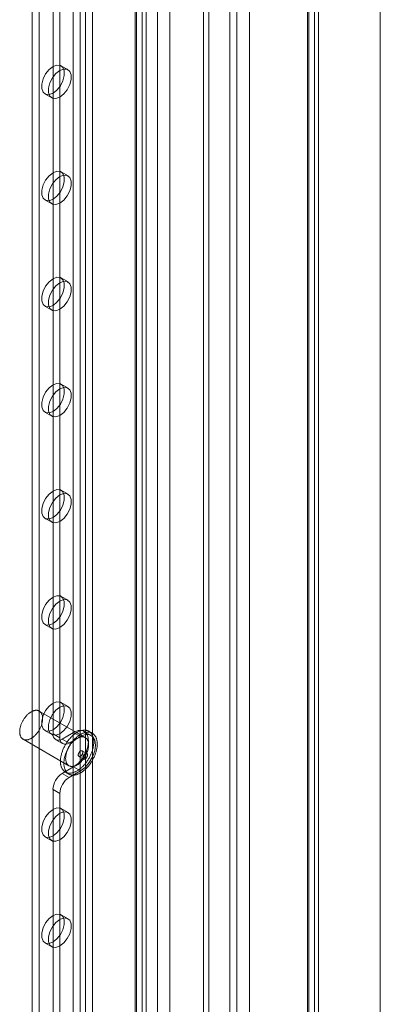
# Model space of a CAD drawing. Units: millimetres. Extents: x 63 to 4282, y 66 to 3036.
# Drawn here: x 3748 to 3790, y 2128 to 2242 of the extents above; entities that cross this region are included whole.
import ezdxf

# ---------------------------------------------------------------- set-up
doc = ezdxf.new("R2010")
doc.units = ezdxf.units.MM
doc.header["$LTSCALE"] = 2

msp = doc.modelspace()

# ---------------------------------------------------------------- linework, layer by layer
at = {"color": 7, "linetype": 'Continuous', "lineweight": 18}
for p, q in [((3789.97, 1732.39), (3789.97, 2342.96)), ((3789.97, 1730.55), (3789.97, 2342.96)), ((3782.36, 2338.74), (3782.36, 1731.32)), ((3781.57, 2338.28), (3781.57, 1730.86)), ((3781.7, 1730.84), (3781.7, 2337.93)), ((3782.82, 1730.84), (3782.82, 2337.93)), ((3781.57, 1730.81), (3781.57, 2337.59)), ((3782.36, 1730.36), (3782.36, 2337.13)), ((3774.85, 1757.65), (3774.85, 2335.15)), ((3774.85, 1756.73), (3774.85, 2334.23)), ((3769.55, 1743.26), (3769.55, 2331.17)), ((3770.19, 1743.63), (3770.19, 2331.54)), ((3764.25, 2329.03), (3764.25, 1751.53)), ((3765.68, 1751.44), (3765.68, 2328.93)), ((3754.52, 2309.48), (3754.52, 1746.06)), ((3756.75, 2309.48), (3756.75, 1746.06)), ((3755.31, 2309.02), (3755.31, 1745.6)), ((3755.95, 2309.02), (3755.95, 1745.6)), ((3762.47, 2306.17), (3762.47, 1742.76)), ((3749.8, 2305.53), (3749.8, 1744.56)), ((3750.59, 2305.07), (3750.59, 1744.11)), ((3761.68, 2305.71), (3761.68, 1742.3)), ((3761.68, 2305.34), (3761.68, 1741.93)), ((3761.81, 1742.11), (3761.81, 2305.53)), ((3762.47, 2304.89), (3762.47, 1741.47)), ((3762.94, 1742.11), (3762.94, 2305.53)), ((3752.19, 2281.34), (3752.19, 2159.16)), ((3752.98, 2280.88), (3752.98, 2158.7)), ((3773.4, 2058.57), (3773.4, 2260.67)), ((3772.6, 2058.11), (3772.6, 2260.21)), ((3753.92, 2235.81), (3753.12, 2236.27)), ((3751.25, 2233.02), (3752.04, 2232.56)), ((3753.92, 2223.56), (3753.12, 2224.02)), ((3751.25, 2220.77), (3752.04, 2220.31)), ((3753.92, 2211.31), (3753.12, 2211.77)), ((3751.25, 2208.52), (3752.04, 2208.06)), ((3753.92, 2199.06), (3753.12, 2199.52)), ((3751.25, 2196.27), (3752.04, 2195.81)), ((3753.92, 2186.81), (3753.12, 2187.27)), ((3751.25, 2184.03), (3752.04, 2183.57)), ((3753.92, 2174.57), (3753.12, 2175.02)), ((3751.25, 2171.78), (3752.04, 2171.32)), ((3753.92, 2162.32), (3753.12, 2162.78)), ((3755.91, 2158.72), (3750.6, 2161.78)), ((3751.25, 2159.53), (3752.04, 2159.07)), ((3754.57, 2159.32), (3753.25, 2158.55)), ((3754.57, 2159.32), (3755.37, 2158.86)), ((3756.59, 2158.98), (3755.79, 2159.44)), ((3756.73, 2159.22), (3756.33, 2159.45)), ((3748.73, 2158.53), (3754.03, 2155.47)), ((3752.19, 2159.16), (3752.98, 2158.7)), ((3752.5, 2158.48), (3753.29, 2158.02)), ((3754.04, 2158.09), (3753.25, 2158.55)), ((3755.37, 2158.86), (3754.04, 2158.09)), ((3756.09, 2156.89), (3755.55, 2157.19)), ((3755.18, 2156.54), (3755.71, 2156.24)), ((3753.25, 2154.57), (3754.57, 2155.34)), ((3753.61, 2154.74), (3754.01, 2154.51)), ((3754.04, 2154.11), (3755.37, 2154.88)), ((3754.57, 2155.34), (3755.37, 2154.88)), ((3753.25, 2154.57), (3754.04, 2154.11)), ((3752.19, 2152.73), (3752.19, 1883.58)), ((3752.98, 2152.27), (3752.19, 2152.73)), ((3752.98, 2152.27), (3752.98, 1883.12)), ((3753.92, 2150.07), (3753.12, 2150.53)), ((3751.25, 2147.28), (3752.04, 2146.82)), ((3753.92, 2137.82), (3753.12, 2138.28)), ((3751.25, 2135.03), (3752.04, 2134.57))]:
    msp.add_line(p, q, dxfattribs=at)
at = {"color": 7, "linetype": 'Continuous', "lineweight": 18, "flags": 128}
for points in [[(3752.19, 2233.11), (3752.64, 2233.46), (3753.04, 2233.96), (3753.33, 2234.54), (3753.49, 2235.13), (3753.49, 2235.66), (3753.33, 2236.07), (3753.04, 2236.31), (3752.64, 2236.34), (3752.19, 2236.17), (3751.73, 2235.82), (3751.33, 2235.32), (3751.04, 2234.74), (3750.88, 2234.15), (3750.88, 2233.62), (3751.04, 2233.21), (3751.33, 2232.98), (3751.73, 2232.94), (3752.19, 2233.11)], [(3752.98, 2235.71), (3752.53, 2235.36), (3752.13, 2234.86), (3751.83, 2234.29), (3751.68, 2233.69), (3751.68, 2233.16), (3751.83, 2232.75), (3752.13, 2232.52), (3752.53, 2232.48), (3752.98, 2232.65), (3753.43, 2233.01), (3753.83, 2233.5), (3754.13, 2234.08), (3754.29, 2234.67), (3754.29, 2235.2), (3754.13, 2235.61), (3753.83, 2235.85), (3753.43, 2235.88), (3752.98, 2235.71)], [(3752.19, 2220.86), (3752.64, 2221.22), (3753.04, 2221.71), (3753.33, 2222.29), (3753.49, 2222.88), (3753.49, 2223.41), (3753.33, 2223.82), (3753.04, 2224.06), (3752.64, 2224.09), (3752.19, 2223.92), (3751.73, 2223.57), (3751.33, 2223.07), (3751.04, 2222.5), (3750.88, 2221.91), (3750.88, 2221.37), (3751.04, 2220.97), (3751.33, 2220.73), (3751.73, 2220.69), (3752.19, 2220.86)], [(3752.98, 2223.47), (3752.53, 2223.11), (3752.13, 2222.62), (3751.83, 2222.04), (3751.68, 2221.45), (3751.68, 2220.91), (3751.83, 2220.51), (3752.13, 2220.27), (3752.53, 2220.23), (3752.98, 2220.4), (3753.43, 2220.76), (3753.83, 2221.25), (3754.13, 2221.83), (3754.29, 2222.42), (3754.29, 2222.95), (3754.13, 2223.36), (3753.83, 2223.6), (3753.43, 2223.63), (3752.98, 2223.47)], [(3752.19, 2208.61), (3752.64, 2208.97), (3753.04, 2209.46), (3753.33, 2210.04), (3753.49, 2210.63), (3753.49, 2211.17), (3753.33, 2211.57), (3753.04, 2211.81), (3752.64, 2211.85), (3752.19, 2211.68), (3751.73, 2211.32), (3751.33, 2210.83), (3751.04, 2210.25), (3750.88, 2209.66), (3750.88, 2209.13), (3751.04, 2208.72), (3751.33, 2208.48), (3751.73, 2208.44), (3752.19, 2208.61)], [(3752.98, 2211.22), (3752.53, 2210.86), (3752.13, 2210.37), (3751.83, 2209.79), (3751.68, 2209.2), (3751.68, 2208.67), (3751.83, 2208.26), (3752.13, 2208.02), (3752.53, 2207.99), (3752.98, 2208.16), (3753.43, 2208.51), (3753.83, 2209.01), (3754.13, 2209.58), (3754.29, 2210.17), (3754.29, 2210.71), (3754.13, 2211.11), (3753.83, 2211.35), (3753.43, 2211.39), (3752.98, 2211.22)], [(3752.19, 2196.37), (3752.64, 2196.72), (3753.04, 2197.22), (3753.33, 2197.79), (3753.49, 2198.39), (3753.49, 2198.92), (3753.33, 2199.33), (3753.04, 2199.56), (3752.64, 2199.6), (3752.19, 2199.43), (3751.73, 2199.07), (3751.33, 2198.58), (3751.04, 2198), (3750.88, 2197.41), (3750.88, 2196.88), (3751.04, 2196.47), (3751.33, 2196.23), (3751.73, 2196.2), (3752.19, 2196.37)], [(3752.98, 2198.97), (3752.53, 2198.61), (3752.13, 2198.12), (3751.83, 2197.54), (3751.68, 2196.95), (3751.68, 2196.42), (3751.83, 2196.01), (3752.13, 2195.77), (3752.53, 2195.74), (3752.98, 2195.91), (3753.43, 2196.26), (3753.83, 2196.76), (3754.13, 2197.34), (3754.29, 2197.93), (3754.29, 2198.46), (3754.13, 2198.87), (3753.83, 2199.1), (3753.43, 2199.14), (3752.98, 2198.97)], [(3752.19, 2184.12), (3752.64, 2184.47), (3753.04, 2184.97), (3753.33, 2185.55), (3753.49, 2186.14), (3753.49, 2186.67), (3753.33, 2187.08), (3753.04, 2187.31), (3752.64, 2187.35), (3752.19, 2187.18), (3751.73, 2186.83), (3751.33, 2186.33), (3751.04, 2185.75), (3750.88, 2185.16), (3750.88, 2184.63), (3751.04, 2184.22), (3751.33, 2183.98), (3751.73, 2183.95), (3752.19, 2184.12)], [(3752.98, 2186.72), (3752.53, 2186.37), (3752.13, 2185.87), (3751.83, 2185.29), (3751.68, 2184.7), (3751.68, 2184.17), (3751.83, 2183.76), (3752.13, 2183.53), (3752.53, 2183.49), (3752.98, 2183.66), (3753.43, 2184.01), (3753.83, 2184.51), (3754.13, 2185.09), (3754.29, 2185.68), (3754.29, 2186.21), (3754.13, 2186.62), (3753.83, 2186.85), (3753.43, 2186.89), (3752.98, 2186.72)], [(3752.19, 2171.87), (3752.64, 2172.22), (3753.04, 2172.72), (3753.33, 2173.3), (3753.49, 2173.89), (3753.49, 2174.42), (3753.33, 2174.83), (3753.04, 2175.07), (3752.64, 2175.1), (3752.19, 2174.93), (3751.73, 2174.58), (3751.33, 2174.08), (3751.04, 2173.5), (3750.88, 2172.91), (3750.88, 2172.38), (3751.04, 2171.97), (3751.33, 2171.74), (3751.73, 2171.7), (3752.19, 2171.87)], [(3752.98, 2174.47), (3752.53, 2174.12), (3752.13, 2173.62), (3751.83, 2173.04), (3751.68, 2172.45), (3751.68, 2171.92), (3751.83, 2171.51), (3752.13, 2171.28), (3752.53, 2171.24), (3752.98, 2171.41), (3753.43, 2171.76), (3753.83, 2172.26), (3754.13, 2172.84), (3754.29, 2173.43), (3754.29, 2173.96), (3754.13, 2174.37), (3753.83, 2174.61), (3753.43, 2174.64), (3752.98, 2174.47)], [(3752.19, 2159.62), (3752.64, 2159.98), (3753.04, 2160.47), (3753.33, 2161.05), (3753.49, 2161.64), (3753.49, 2162.17), (3753.33, 2162.58), (3753.04, 2162.82), (3752.64, 2162.85), (3752.19, 2162.68), (3751.73, 2162.33), (3751.33, 2161.83), (3751.04, 2161.26), (3750.88, 2160.67), (3750.88, 2160.13), (3751.04, 2159.72), (3751.33, 2159.49), (3751.73, 2159.45), (3752.19, 2159.62)], [(3748.36, 2159.15), (3748.35, 2159.21), (3748.35, 2159.27), (3748.34, 2159.34), (3748.34, 2159.4), (3748.34, 2159.47), (3748.35, 2159.54), (3748.35, 2159.61), (3748.36, 2159.68), (3748.37, 2159.75), (3748.39, 2159.83), (3748.4, 2159.9), (3748.42, 2159.97), (3748.44, 2160.05), (3748.47, 2160.12), (3748.49, 2160.2), (3748.52, 2160.27), (3748.55, 2160.35), (3748.58, 2160.42), (3748.62, 2160.49), (3748.66, 2160.57), (3748.69, 2160.64), (3748.73, 2160.71), (3748.78, 2160.78), (3748.82, 2160.85), (3748.87, 2160.92), (3748.91, 2160.98), (3748.96, 2161.05), (3749.01, 2161.11), (3749.06, 2161.17), (3749.11, 2161.23), (3749.17, 2161.29), (3749.22, 2161.34), (3749.28, 2161.4), (3749.33, 2161.45), (3749.39, 2161.49), (3749.44, 2161.54), (3749.5, 2161.58), (3749.56, 2161.62), (3749.62, 2161.66), (3749.67, 2161.69), (3749.73, 2161.73), (3749.79, 2161.75), (3749.85, 2161.78), (3749.9, 2161.8), (3749.96, 2161.82), (3750.02, 2161.84), (3750.07, 2161.85), (3750.13, 2161.86), (3750.18, 2161.87), (3750.23, 2161.87), (3750.29, 2161.87), (3750.34, 2161.87), (3750.39, 2161.86), (3750.43, 2161.85), (3750.48, 2161.84), (3750.52, 2161.82), (3750.57, 2161.8), (3750.61, 2161.78), (3750.65, 2161.75), (3750.69, 2161.72), (3750.72, 2161.69), (3750.76, 2161.66), (3750.79, 2161.62), (3750.82, 2161.58), (3750.85, 2161.54), (3750.87, 2161.49), (3750.89, 2161.44), (3750.91, 2161.39), (3750.93, 2161.34), (3750.95, 2161.29), (3750.96, 2161.23), (3750.97, 2161.17), (3750.98, 2161.11), (3750.99, 2161.05), (3750.99, 2160.98), (3750.99, 2160.91), (3750.99, 2160.85), (3750.99, 2160.78), (3750.98, 2160.71), (3750.97, 2160.64), (3750.96, 2160.56), (3750.95, 2160.49), (3750.93, 2160.42), (3750.91, 2160.34), (3750.89, 2160.27), (3750.86, 2160.2), (3750.84, 2160.12), (3750.81, 2160.05), (3750.78, 2159.97), (3750.75, 2159.9), (3750.71, 2159.82), (3750.68, 2159.75), (3750.64, 2159.68), (3750.6, 2159.61), (3750.56, 2159.54), (3750.51, 2159.47), (3750.47, 2159.4), (3750.42, 2159.33), (3750.37, 2159.27), (3750.32, 2159.21), (3750.27, 2159.15), (3750.22, 2159.09), (3750.17, 2159.03), (3750.11, 2158.97), (3750.06, 2158.92), (3750, 2158.87), (3749.95, 2158.82), (3749.89, 2158.78), (3749.83, 2158.73), (3749.77, 2158.69), (3749.72, 2158.66), (3749.66, 2158.62), (3749.6, 2158.59), (3749.54, 2158.56), (3749.49, 2158.54), (3749.43, 2158.52), (3749.37, 2158.5), (3749.32, 2158.48), (3749.26, 2158.47), (3749.21, 2158.46), (3749.15, 2158.45), (3749.1, 2158.45), (3749.05, 2158.45), (3749, 2158.45), (3748.95, 2158.46), (3748.9, 2158.47), (3748.85, 2158.48), (3748.81, 2158.5), (3748.77, 2158.52), (3748.72, 2158.54), (3748.68, 2158.56), (3748.65, 2158.59), (3748.61, 2158.62), (3748.58, 2158.66), (3748.54, 2158.7), (3748.51, 2158.74), (3748.49, 2158.78), (3748.46, 2158.82), (3748.44, 2158.87), (3748.42, 2158.92), (3748.4, 2158.98), (3748.38, 2159.03), (3748.37, 2159.09), (3748.36, 2159.15)], [(3752.98, 2162.22), (3752.53, 2161.87), (3752.13, 2161.37), (3751.83, 2160.8), (3751.68, 2160.21), (3751.68, 2159.67), (3751.83, 2159.27), (3752.13, 2159.03), (3752.53, 2158.99), (3752.98, 2159.16), (3753.43, 2159.52), (3753.83, 2160.01), (3754.13, 2160.59), (3754.29, 2161.18), (3754.29, 2161.71), (3754.13, 2162.12), (3753.83, 2162.36), (3753.43, 2162.39), (3752.98, 2162.22)], [(3753.07, 2155.63), (3753.06, 2155.7), (3753.06, 2155.78), (3753.05, 2155.86), (3753.05, 2155.93), (3753.05, 2156.01), (3753.05, 2156.09), (3753.05, 2156.18), (3753.06, 2156.26), (3753.07, 2156.35), (3753.08, 2156.43), (3753.1, 2156.52), (3753.11, 2156.61), (3753.13, 2156.69), (3753.16, 2156.78), (3753.18, 2156.87), (3753.21, 2156.96), (3753.23, 2157.05), (3753.27, 2157.14), (3753.3, 2157.23), (3753.33, 2157.32), (3753.37, 2157.41), (3753.41, 2157.5), (3753.45, 2157.59), (3753.5, 2157.67), (3753.54, 2157.76), (3753.59, 2157.85), (3753.64, 2157.93), (3753.69, 2158.01), (3753.74, 2158.1), (3753.8, 2158.18), (3753.85, 2158.26), (3753.91, 2158.34), (3753.97, 2158.41), (3754.03, 2158.49), (3754.09, 2158.56), (3754.15, 2158.63), (3754.21, 2158.7), (3754.28, 2158.77), (3754.34, 2158.84), (3754.41, 2158.9), (3754.48, 2158.96), (3754.54, 2159.02), (3754.61, 2159.07), (3754.68, 2159.13), (3754.75, 2159.18), (3754.82, 2159.22), (3754.89, 2159.27), (3754.96, 2159.31), (3755.03, 2159.35), (3755.1, 2159.39), (3755.17, 2159.42), (3755.23, 2159.45), (3755.3, 2159.48), (3755.37, 2159.5), (3755.44, 2159.52), (3755.51, 2159.54), (3755.57, 2159.55), (3755.64, 2159.56), (3755.7, 2159.57), (3755.77, 2159.58), (3755.83, 2159.58), (3755.89, 2159.58), (3755.95, 2159.57), (3756.01, 2159.56), (3756.07, 2159.55), (3756.12, 2159.54), (3756.18, 2159.52), (3756.23, 2159.5), (3756.28, 2159.48), (3756.33, 2159.45), (3756.38, 2159.42), (3756.43, 2159.39), (3756.47, 2159.35), (3756.51, 2159.31), (3756.55, 2159.27), (3756.59, 2159.22), (3756.63, 2159.18), (3756.66, 2159.13), (3756.69, 2159.07), (3756.72, 2159.02), (3756.75, 2158.96), (3756.78, 2158.9), (3756.8, 2158.84), (3756.82, 2158.77), (3756.84, 2158.7), (3756.85, 2158.64), (3756.86, 2158.56), (3756.88, 2158.49), (3756.88, 2158.42), (3756.89, 2158.34), (3756.89, 2158.26), (3756.89, 2158.18), (3756.89, 2158.1), (3756.89, 2158.02), (3756.88, 2157.93), (3756.87, 2157.85), (3756.86, 2157.76), (3756.84, 2157.68), (3756.83, 2157.59), (3756.81, 2157.5), (3756.78, 2157.41), (3756.76, 2157.32), (3756.73, 2157.23), (3756.7, 2157.14), (3756.67, 2157.05), (3756.64, 2156.96), (3756.61, 2156.87), (3756.57, 2156.79), (3756.53, 2156.7), (3756.49, 2156.61), (3756.44, 2156.52), (3756.4, 2156.43), (3756.35, 2156.35), (3756.3, 2156.26), (3756.25, 2156.18), (3756.2, 2156.1), (3756.14, 2156.02), (3756.09, 2155.94), (3756.03, 2155.86), (3755.97, 2155.78), (3755.91, 2155.7), (3755.85, 2155.63), (3755.79, 2155.56), (3755.72, 2155.49), (3755.66, 2155.42), (3755.59, 2155.36), (3755.53, 2155.3), (3755.46, 2155.24), (3755.39, 2155.18), (3755.33, 2155.12), (3755.26, 2155.07), (3755.19, 2155.02), (3755.12, 2154.97), (3755.05, 2154.93), (3754.98, 2154.88), (3754.91, 2154.84), (3754.84, 2154.81), (3754.77, 2154.78), (3754.7, 2154.75), (3754.64, 2154.72), (3754.57, 2154.69), (3754.5, 2154.67), (3754.43, 2154.66), (3754.37, 2154.64), (3754.3, 2154.63), (3754.24, 2154.62), (3754.17, 2154.62), (3754.11, 2154.62), (3754.05, 2154.62), (3753.99, 2154.62), (3753.93, 2154.63), (3753.87, 2154.64), (3753.82, 2154.66), (3753.76, 2154.67), (3753.71, 2154.69), (3753.66, 2154.72), (3753.61, 2154.74), (3753.56, 2154.77), (3753.51, 2154.81), (3753.47, 2154.84), (3753.43, 2154.88), (3753.39, 2154.92), (3753.35, 2154.97), (3753.31, 2155.02), (3753.28, 2155.07), (3753.25, 2155.12), (3753.22, 2155.18), (3753.19, 2155.23), (3753.16, 2155.29), (3753.14, 2155.36), (3753.12, 2155.42), (3753.1, 2155.49), (3753.09, 2155.56), (3753.07, 2155.63)], [(3753.47, 2155.4), (3753.46, 2155.47), (3753.45, 2155.55), (3753.45, 2155.63), (3753.45, 2155.7), (3753.45, 2155.78), (3753.45, 2155.87), (3753.45, 2155.95), (3753.46, 2156.03), (3753.47, 2156.12), (3753.48, 2156.2), (3753.49, 2156.29), (3753.51, 2156.38), (3753.53, 2156.46), (3753.55, 2156.55), (3753.58, 2156.64), (3753.6, 2156.73), (3753.63, 2156.82), (3753.66, 2156.91), (3753.7, 2157), (3753.73, 2157.09), (3753.77, 2157.18), (3753.81, 2157.27), (3753.85, 2157.36), (3753.89, 2157.44), (3753.94, 2157.53), (3753.99, 2157.62), (3754.04, 2157.7), (3754.09, 2157.79), (3754.14, 2157.87), (3754.19, 2157.95), (3754.25, 2158.03), (3754.31, 2158.11), (3754.37, 2158.18), (3754.43, 2158.26), (3754.49, 2158.33), (3754.55, 2158.4), (3754.61, 2158.47), (3754.68, 2158.54), (3754.74, 2158.61), (3754.81, 2158.67), (3754.88, 2158.73), (3754.94, 2158.79), (3755.01, 2158.84), (3755.08, 2158.9), (3755.15, 2158.95), (3755.22, 2158.99), (3755.29, 2159.04), (3755.36, 2159.08), (3755.42, 2159.12), (3755.49, 2159.16), (3755.56, 2159.19), (3755.63, 2159.22), (3755.7, 2159.25), (3755.77, 2159.27), (3755.84, 2159.29), (3755.9, 2159.31), (3755.97, 2159.32), (3756.04, 2159.33), (3756.1, 2159.34), (3756.16, 2159.35), (3756.23, 2159.35), (3756.29, 2159.35), (3756.35, 2159.34), (3756.41, 2159.33), (3756.47, 2159.32), (3756.52, 2159.31), (3756.58, 2159.29), (3756.63, 2159.27), (3756.68, 2159.25), (3756.73, 2159.22), (3756.78, 2159.19), (3756.82, 2159.16), (3756.87, 2159.12), (3756.91, 2159.08), (3756.95, 2159.04), (3756.99, 2158.99), (3757.03, 2158.95), (3757.06, 2158.9), (3757.09, 2158.84), (3757.12, 2158.79), (3757.15, 2158.73), (3757.17, 2158.67), (3757.2, 2158.61), (3757.22, 2158.54), (3757.23, 2158.47), (3757.25, 2158.41), (3757.26, 2158.33), (3757.27, 2158.26), (3757.28, 2158.19), (3757.29, 2158.11), (3757.29, 2158.03), (3757.29, 2157.95), (3757.29, 2157.87), (3757.28, 2157.79), (3757.28, 2157.7), (3757.27, 2157.62), (3757.25, 2157.53), (3757.24, 2157.45), (3757.22, 2157.36), (3757.2, 2157.27), (3757.18, 2157.18), (3757.16, 2157.09), (3757.13, 2157), (3757.1, 2156.91), (3757.07, 2156.82), (3757.04, 2156.73), (3757, 2156.64), (3756.97, 2156.56), (3756.93, 2156.47), (3756.88, 2156.38), (3756.84, 2156.29), (3756.79, 2156.2), (3756.75, 2156.12), (3756.7, 2156.03), (3756.65, 2155.95), (3756.59, 2155.87), (3756.54, 2155.79), (3756.48, 2155.71), (3756.43, 2155.63), (3756.37, 2155.55), (3756.31, 2155.48), (3756.25, 2155.4), (3756.19, 2155.33), (3756.12, 2155.26), (3756.06, 2155.19), (3755.99, 2155.13), (3755.93, 2155.07), (3755.86, 2155.01), (3755.79, 2154.95), (3755.72, 2154.89), (3755.66, 2154.84), (3755.59, 2154.79), (3755.52, 2154.74), (3755.45, 2154.7), (3755.38, 2154.65), (3755.31, 2154.62), (3755.24, 2154.58), (3755.17, 2154.55), (3755.1, 2154.52), (3755.03, 2154.49), (3754.97, 2154.46), (3754.9, 2154.44), (3754.83, 2154.43), (3754.77, 2154.41), (3754.7, 2154.4), (3754.63, 2154.39), (3754.57, 2154.39), (3754.51, 2154.39), (3754.45, 2154.39), (3754.39, 2154.39), (3754.33, 2154.4), (3754.27, 2154.41), (3754.21, 2154.43), (3754.16, 2154.44), (3754.11, 2154.46), (3754.05, 2154.49), (3754, 2154.51), (3753.96, 2154.55), (3753.91, 2154.58), (3753.87, 2154.61), (3753.82, 2154.65), (3753.78, 2154.7), (3753.74, 2154.74), (3753.71, 2154.79), (3753.67, 2154.84), (3753.64, 2154.89), (3753.61, 2154.95), (3753.59, 2155), (3753.56, 2155.06), (3753.54, 2155.13), (3753.52, 2155.19), (3753.5, 2155.26), (3753.49, 2155.33), (3753.47, 2155.4)], [(3754.57, 2155.34), (3755.1, 2155.74), (3755.59, 2156.3), (3755.97, 2156.96), (3756.21, 2157.66), (3756.3, 2158.32), (3756.21, 2158.89), (3755.97, 2159.3), (3755.59, 2159.52), (3755.1, 2159.53), (3754.57, 2159.32)], [(3753.66, 2156.09), (3753.65, 2156.15), (3753.65, 2156.21), (3753.64, 2156.27), (3753.64, 2156.34), (3753.65, 2156.41), (3753.65, 2156.48), (3753.66, 2156.55), (3753.67, 2156.62), (3753.68, 2156.69), (3753.69, 2156.76), (3753.71, 2156.84), (3753.73, 2156.91), (3753.75, 2156.99), (3753.77, 2157.06), (3753.8, 2157.13), (3753.83, 2157.21), (3753.86, 2157.28), (3753.89, 2157.36), (3753.92, 2157.43), (3753.96, 2157.5), (3754, 2157.58), (3754.04, 2157.65), (3754.08, 2157.72), (3754.12, 2157.79), (3754.17, 2157.85), (3754.22, 2157.92), (3754.26, 2157.99), (3754.31, 2158.05), (3754.36, 2158.11), (3754.42, 2158.17), (3754.47, 2158.23), (3754.52, 2158.28), (3754.58, 2158.33), (3754.63, 2158.38), (3754.69, 2158.43), (3754.75, 2158.48), (3754.8, 2158.52), (3754.86, 2158.56), (3754.92, 2158.6), (3754.98, 2158.63), (3755.04, 2158.66), (3755.09, 2158.69), (3755.15, 2158.72), (3755.21, 2158.74), (3755.26, 2158.76), (3755.32, 2158.78), (3755.38, 2158.79), (3755.43, 2158.8), (3755.48, 2158.8), (3755.54, 2158.81), (3755.59, 2158.81), (3755.64, 2158.8), (3755.69, 2158.8), (3755.74, 2158.79), (3755.78, 2158.78), (3755.83, 2158.76), (3755.87, 2158.74), (3755.91, 2158.72), (3755.95, 2158.69), (3755.99, 2158.66), (3756.03, 2158.63), (3756.06, 2158.6), (3756.09, 2158.56), (3756.12, 2158.52), (3756.15, 2158.48), (3756.17, 2158.43), (3756.2, 2158.38), (3756.22, 2158.33), (3756.24, 2158.28), (3756.25, 2158.23), (3756.27, 2158.17), (3756.28, 2158.11), (3756.29, 2158.05), (3756.29, 2157.98), (3756.29, 2157.92), (3756.3, 2157.85), (3756.29, 2157.79), (3756.29, 2157.72), (3756.28, 2157.65), (3756.27, 2157.58), (3756.26, 2157.5), (3756.25, 2157.43), (3756.23, 2157.36), (3756.21, 2157.28), (3756.19, 2157.21), (3756.17, 2157.13), (3756.14, 2157.06), (3756.11, 2156.98), (3756.08, 2156.91), (3756.05, 2156.84), (3756.02, 2156.76), (3755.98, 2156.69), (3755.94, 2156.62), (3755.9, 2156.55), (3755.86, 2156.48), (3755.82, 2156.41), (3755.77, 2156.34), (3755.72, 2156.27), (3755.68, 2156.21), (3755.63, 2156.15), (3755.58, 2156.08), (3755.52, 2156.03), (3755.47, 2155.97), (3755.42, 2155.91), (3755.36, 2155.86), (3755.31, 2155.81), (3755.25, 2155.76), (3755.19, 2155.72), (3755.14, 2155.67), (3755.08, 2155.63), (3755.02, 2155.6), (3754.96, 2155.56), (3754.9, 2155.53), (3754.85, 2155.5), (3754.79, 2155.48), (3754.73, 2155.45), (3754.68, 2155.43), (3754.62, 2155.42), (3754.56, 2155.41), (3754.51, 2155.4), (3754.46, 2155.39), (3754.4, 2155.39), (3754.35, 2155.39), (3754.3, 2155.39), (3754.25, 2155.4), (3754.2, 2155.41), (3754.16, 2155.42), (3754.11, 2155.43), (3754.07, 2155.45), (3754.03, 2155.48), (3753.99, 2155.5), (3753.95, 2155.53), (3753.91, 2155.56), (3753.88, 2155.6), (3753.85, 2155.63), (3753.82, 2155.67), (3753.79, 2155.72), (3753.76, 2155.76), (3753.74, 2155.81), (3753.72, 2155.86), (3753.7, 2155.91), (3753.69, 2155.97), (3753.67, 2156.03), (3753.66, 2156.09)], [(3755.37, 2154.88), (3755.9, 2155.28), (3756.38, 2155.84), (3756.76, 2156.5), (3757.01, 2157.2), (3757.09, 2157.86), (3757.01, 2158.43), (3756.76, 2158.84), (3756.38, 2159.06), (3755.9, 2159.07), (3755.37, 2158.86)], [(3755.11, 2156.66), (3755.11, 2156.64), (3755.12, 2156.61), (3755.13, 2156.59), (3755.14, 2156.57), (3755.16, 2156.56), (3755.17, 2156.55), (3755.19, 2156.54), (3755.21, 2156.53), (3755.24, 2156.53), (3755.26, 2156.53), (3755.28, 2156.53), (3755.31, 2156.53), (3755.33, 2156.54), (3755.36, 2156.56), (3755.39, 2156.57), (3755.41, 2156.59), (3755.44, 2156.61), (3755.46, 2156.64), (3755.49, 2156.66), (3755.51, 2156.69), (3755.53, 2156.72), (3755.55, 2156.75), (3755.57, 2156.78), (3755.58, 2156.82), (3755.6, 2156.85), (3755.61, 2156.88), (3755.62, 2156.92), (3755.63, 2156.95), (3755.63, 2156.98), (3755.63, 2157.01), (3755.63, 2157.04), (3755.63, 2157.07), (3755.62, 2157.1), (3755.62, 2157.12), (3755.6, 2157.14), (3755.59, 2157.16), (3755.58, 2157.18), (3755.56, 2157.19), (3755.54, 2157.2), (3755.52, 2157.21), (3755.5, 2157.21), (3755.48, 2157.21), (3755.45, 2157.21), (3755.43, 2157.2), (3755.4, 2157.19), (3755.37, 2157.18), (3755.35, 2157.16), (3755.32, 2157.14), (3755.3, 2157.12), (3755.27, 2157.1), (3755.25, 2157.07), (3755.23, 2157.05), (3755.2, 2157.02), (3755.19, 2156.98), (3755.17, 2156.95), (3755.15, 2156.92), (3755.14, 2156.89), (3755.13, 2156.85), (3755.12, 2156.82), (3755.11, 2156.79), (3755.1, 2156.75), (3755.1, 2156.72), (3755.1, 2156.69), (3755.11, 2156.66)], [(3756.16, 2156.76), (3756.15, 2156.79), (3756.15, 2156.81), (3756.14, 2156.83), (3756.12, 2156.85), (3756.11, 2156.87), (3756.09, 2156.88), (3756.07, 2156.89), (3756.05, 2156.9), (3756.03, 2156.9), (3756.01, 2156.9), (3755.98, 2156.9), (3755.96, 2156.89), (3755.93, 2156.88), (3755.91, 2156.87), (3755.88, 2156.86), (3755.85, 2156.84), (3755.83, 2156.82), (3755.8, 2156.79), (3755.78, 2156.77), (3755.76, 2156.74), (3755.74, 2156.71), (3755.72, 2156.68), (3755.7, 2156.65), (3755.68, 2156.61), (3755.67, 2156.58), (3755.66, 2156.55), (3755.65, 2156.51), (3755.64, 2156.48), (3755.63, 2156.45), (3755.63, 2156.42), (3755.63, 2156.39), (3755.64, 2156.36), (3755.64, 2156.33), (3755.65, 2156.31), (3755.66, 2156.29), (3755.67, 2156.27), (3755.69, 2156.25), (3755.71, 2156.24), (3755.72, 2156.23), (3755.74, 2156.22), (3755.77, 2156.22), (3755.79, 2156.22), (3755.81, 2156.22), (3755.84, 2156.23), (3755.86, 2156.24), (3755.89, 2156.25), (3755.92, 2156.27), (3755.94, 2156.29), (3755.97, 2156.31), (3755.99, 2156.33), (3756.02, 2156.36), (3756.04, 2156.38), (3756.06, 2156.41), (3756.08, 2156.44), (3756.1, 2156.48), (3756.11, 2156.51), (3756.13, 2156.54), (3756.14, 2156.58), (3756.15, 2156.61), (3756.16, 2156.64), (3756.16, 2156.67), (3756.16, 2156.71), (3756.16, 2156.74), (3756.16, 2156.76)], [(3752.19, 2147.37), (3752.64, 2147.73), (3753.04, 2148.22), (3753.33, 2148.8), (3753.49, 2149.39), (3753.49, 2149.92), (3753.33, 2150.33), (3753.04, 2150.57), (3752.64, 2150.61), (3752.19, 2150.44), (3751.73, 2150.08), (3751.33, 2149.59), (3751.04, 2149.01), (3750.88, 2148.42), (3750.88, 2147.89), (3751.04, 2147.48), (3751.33, 2147.24), (3751.73, 2147.2), (3752.19, 2147.37)], [(3752.98, 2149.98), (3752.53, 2149.62), (3752.13, 2149.13), (3751.83, 2148.55), (3751.68, 2147.96), (3751.68, 2147.43), (3751.83, 2147.02), (3752.13, 2146.78), (3752.53, 2146.75), (3752.98, 2146.91), (3753.43, 2147.27), (3753.83, 2147.76), (3754.13, 2148.34), (3754.29, 2148.93), (3754.29, 2149.47), (3754.13, 2149.87), (3753.83, 2150.11), (3753.43, 2150.15), (3752.98, 2149.98)], [(3752.19, 2135.13), (3752.64, 2135.48), (3753.04, 2135.98), (3753.33, 2136.55), (3753.49, 2137.14), (3753.49, 2137.68), (3753.33, 2138.09), (3753.04, 2138.32), (3752.64, 2138.36), (3752.19, 2138.19), (3751.73, 2137.83), (3751.33, 2137.34), (3751.04, 2136.76), (3750.88, 2136.17), (3750.88, 2135.64), (3751.04, 2135.23), (3751.33, 2134.99), (3751.73, 2134.96), (3752.19, 2135.13)], [(3752.98, 2137.73), (3752.53, 2137.37), (3752.13, 2136.88), (3751.83, 2136.3), (3751.68, 2135.71), (3751.68, 2135.18), (3751.83, 2134.77), (3752.13, 2134.53), (3752.53, 2134.5), (3752.98, 2134.67), (3753.43, 2135.02), (3753.83, 2135.52), (3754.13, 2136.09), (3754.29, 2136.69), (3754.29, 2137.22), (3754.13, 2137.63), (3753.83, 2137.86), (3753.43, 2137.9), (3752.98, 2137.73)]]:
    msp.add_lwpolyline(points, dxfattribs=at)
at = {"color": 7, "linetype": 'Continuous', "lineweight": 18}
for centre, radius, start, end in [((3752.83, 2159.06), 0.655, 170.786, 309.2033), ((3753.63, 2158.6), 0.655, 170.786, 309.2033), ((3754.49, 2152.63), 2.31, 122.6055, 177.3945), ((3755.28, 2152.17), 2.31, 122.6055, 177.3945)]:
    msp.add_arc(centre, radius, start, end, dxfattribs=at)

doc.saveas('drawing.dxf')
